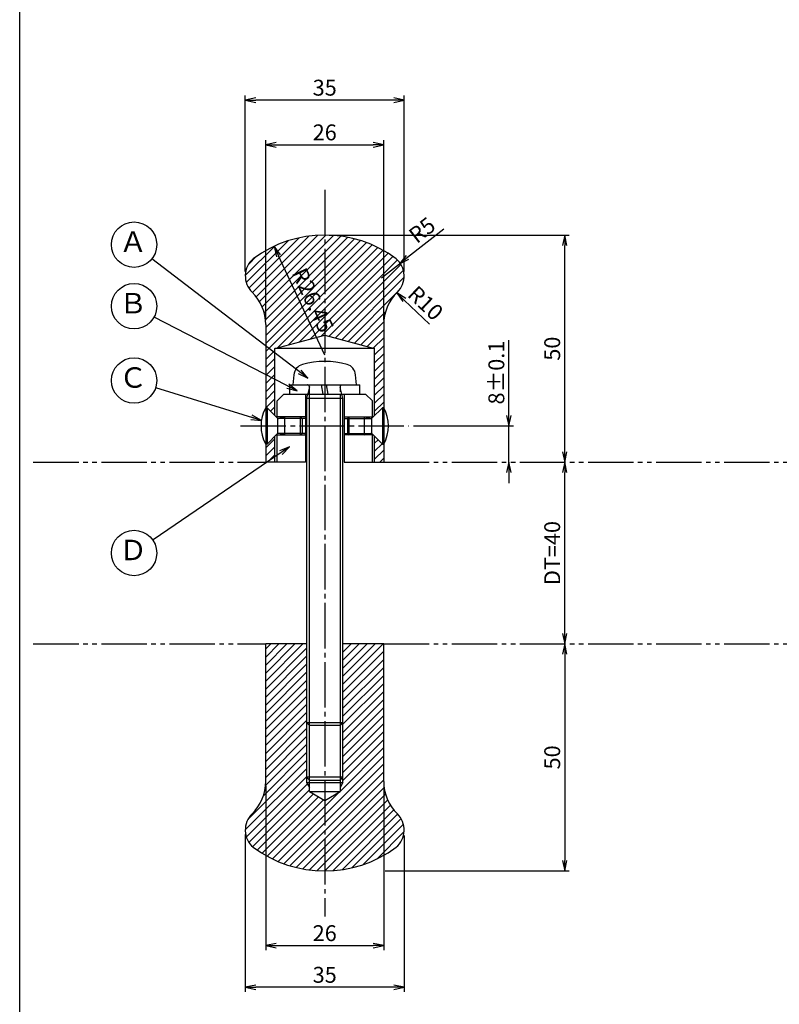
# Model space of a CAD drawing. Units: inches. Extents: x -18 to 789, y -5 to 555.
# Drawn here: x -18 to 150, y 149 to 366 of the extents above; entities that cross this region are included whole.
import ezdxf
from ezdxf.enums import TextEntityAlignment as Align

# ---------------------------------------------------------------- set-up
doc = ezdxf.new("R2010")
doc.units = ezdxf.units.IN
doc.header["$MEASUREMENT"] = 0
for name, pattern in [('CENS', [13, 10, -1, 1, -1]), ('HIDS', [2.5, 1.5, -1]), ('PHAS', [15, 10, -1, 1, -1, 1, -1])]:
    doc.linetypes.add(name, pattern=pattern)
for name, color, linetype in [('02-実線-1', 7, 'Continuous'), ('06-中心線', 1, 'CENS'), ('07-2点鎖線', 2, 'PHAS'), ('08-ﾊｯﾁﾝｸﾞ', 2, 'Continuous'), ('09-文字', 4, 'Continuous'), ('10-寸法', 3, 'Continuous'), ('11-ﾈｼﾞ関連', 7, 'Continuous'), ('図枠', 7, 'Continuous')]:
    doc.layers.add(name, color=color, linetype=linetype)
doc.styles.add('STD', font='TXT.shx', dxfattribs={"bigfont": 'bigfont.shx'})
doc.dimstyles.new('1：1', dxfattribs={"dimtxt": 3.5, "dimasz": 2.3, "dimexe": 1, "dimexo": 1, "dimgap": 1, "dimtad": 3, "dimdsep": 46, "dimtxsty": 'STD', "dimblk1": 'ARRI', "dimblk2": 'ARRI', "dimsah": 1, "dimcen": 0, "dimclrd": 3, "dimclre": 3, "dimclrt": 4, "dimadec": 0, "dimazin": 0, "dimtfac": 0.7, "dimtmove": 0, "dimatfit": 0, "dimldrblk": 'ARRI', "dimfxl": 0, "dimtvp": 1, "dimtolj": 1, "dimtzin": 0, "dimarcsym": 0})

# ---------------------------------------------------------------- blocks, each defined once
blk = doc.blocks.new('ARRI')
at = {"color": 0, "linetype": 'ByBlock'}
for p, q in [((0, 0), (-1, 0.213)), ((-1, -0.213), (0, 0)), ((0, 0), (-1, 0))]:
    blk.add_line(p, q, dxfattribs=at)
blk = doc.blocks.new('*D69')
at = {"layer": '10-寸法', "color": 3, "lineweight": -2}
for p, q in [((32.06, 310.1), (32.06, 348.81)), ((64.76, 347.81), (34.36, 347.81)), ((67.06, 310.1), (67.06, 348.81))]:
    blk.add_line(p, q, dxfattribs=at)
at = {"layer": 'Defpoints', "color": 0}
for p in [(32.06, 347.81), (32.06, 309.1), (67.06, 309.1)]:
    blk.add_point(p, dxfattribs=at)
at = {"layer": '10-寸法', "color": 3, "lineweight": -2, "xscale": 2.3, "yscale": 2.3, "zscale": 2.3, "rotation": 180}
blk.add_blockref('ARRI', (32.06, 347.81), dxfattribs=at)
at = {"layer": '10-寸法', "color": 3, "lineweight": -2, "xscale": 2.3, "yscale": 2.3, "zscale": 2.3}
blk.add_blockref('ARRI', (67.06, 347.81), dxfattribs=at)
at = {"layer": '10-寸法', "color": 4, "insert": (49.56, 350.56), "char_height": 3.5, "attachment_point": 5, "style": 'STD'}
blk.add_mtext('\\A1;35', dxfattribs=at)
blk = doc.blocks.new('*D70')
at = {"layer": '10-寸法', "color": 3, "lineweight": -2}
for p, q in [((50.56, 318.1), (103.43, 318.1)), ((102.43, 270.4), (102.43, 315.8))]:
    blk.add_line(p, q, dxfattribs=at)
at = {"layer": 'Defpoints', "color": 0}
for p in [(49.56, 318.1), (102.43, 318.1), (102.43, 268.1)]:
    blk.add_point(p, dxfattribs=at)
at = {"layer": '10-寸法', "color": 3, "lineweight": -2, "xscale": 2.3, "yscale": 2.3, "zscale": 2.3}
for p, rotation in [((102.43, 318.1), 90), ((102.43, 268.1), 270)]:
    blk.add_blockref('ARRI', p, dxfattribs=dict(at, rotation=rotation))
at = {"layer": '10-寸法', "color": 4, "insert": (99.68, 293.1), "char_height": 3.5, "attachment_point": 5, "rotation": 90, "style": 'STD'}
blk.add_mtext('\\A1;50', dxfattribs=at)
blk = doc.blocks.new('*D71')
at = {"layer": '10-寸法', "color": 3, "lineweight": -2}
for p, q in [((36.56, 299.39), (36.56, 338.97)), ((62.56, 299.39), (62.56, 338.97)), ((38.86, 337.97), (60.26, 337.97))]:
    blk.add_line(p, q, dxfattribs=at)
at = {"layer": 'Defpoints', "color": 0}
for p in [(62.56, 337.97), (36.56, 298.39), (62.56, 298.39)]:
    blk.add_point(p, dxfattribs=at)
at = {"layer": '10-寸法', "color": 3, "lineweight": -2, "xscale": 2.3, "yscale": 2.3, "zscale": 2.3, "rotation": 180}
blk.add_blockref('ARRI', (36.56, 337.97), dxfattribs=at)
at = {"layer": '10-寸法', "color": 3, "lineweight": -2, "xscale": 2.3, "yscale": 2.3, "zscale": 2.3}
blk.add_blockref('ARRI', (62.56, 337.97), dxfattribs=at)
at = {"layer": '10-寸法', "color": 4, "insert": (49.56, 340.72), "char_height": 3.5, "attachment_point": 5, "style": 'STD'}
blk.add_mtext('\\A1;26', dxfattribs=at)
blk = doc.blocks.new('*D72')
at = {"layer": '10-寸法', "color": 3, "lineweight": -2}
for p, q in [((102.43, 225.8), (102.43, 180.4)), ((62.87, 178.1), (103.43, 178.1))]:
    blk.add_line(p, q, dxfattribs=at)
at = {"layer": 'Defpoints', "color": 0}
for p in [(102.43, 228.1), (61.87, 178.1), (102.43, 178.1)]:
    blk.add_point(p, dxfattribs=at)
at = {"layer": '10-寸法', "color": 3, "lineweight": -2, "xscale": 2.3, "yscale": 2.3, "zscale": 2.3}
for p, rotation in [((102.43, 228.1), 90), ((102.43, 178.1), 270)]:
    blk.add_blockref('ARRI', p, dxfattribs=dict(at, rotation=rotation))
at = {"layer": '10-寸法', "color": 4, "insert": (99.68, 203.1), "char_height": 3.5, "attachment_point": 5, "rotation": 90, "style": 'STD'}
blk.add_mtext('\\A1;50', dxfattribs=at)
blk = doc.blocks.new('*D77')
at = {"layer": '10-寸法', "color": 3, "lineweight": -2}
for p, q in [((67.81, 313.21), (75.78, 319.46)), ((62.06, 308.71), (66, 311.79))]:
    blk.add_line(p, q, dxfattribs=at)
at = {"layer": 'Defpoints', "color": 0}
for p in [(66, 311.79), (62.06, 308.71)]:
    blk.add_point(p, dxfattribs=at)
at = {"layer": '10-寸法', "color": 3, "lineweight": -2, "xscale": 2.3, "yscale": 2.3, "zscale": 2.3, "rotation": 218.0873540151499}
blk.add_blockref('ARRI', (66, 311.79), dxfattribs=at)
at = {"layer": '10-寸法', "color": 4, "insert": (71.01, 319.21), "char_height": 3.5, "attachment_point": 5, "rotation": 38.0874, "style": 'STD'}
blk.add_mtext('\\A1;R5', dxfattribs=at)
blk = doc.blocks.new('*D78')
at = {"layer": '10-寸法', "color": 3, "lineweight": -2}
blk.add_line((72.67, 298.5), (67.09, 303.8), dxfattribs=at)
at = {"layer": 'Defpoints', "color": 0}
for p in [(65.43, 305.39), (72.67, 298.5)]:
    blk.add_point(p, dxfattribs=at)
at = {"layer": '10-寸法', "color": 3, "lineweight": -2, "xscale": 2.3, "yscale": 2.3, "zscale": 2.3, "rotation": 136.4153412075431}
blk.add_blockref('ARRI', (65.43, 305.39), dxfattribs=at)
at = {"layer": '10-寸法', "color": 4, "insert": (71.78, 303.14), "char_height": 3.5, "attachment_point": 5, "rotation": 316.4153, "style": 'STD'}
blk.add_mtext('\\A1;R10', dxfattribs=at)
blk = doc.blocks.new('*D79')
at = {"layer": '10-寸法', "color": 3, "lineweight": -2}
for p, q in [((32.06, 186.1), (32.06, 151.48)), ((67.06, 185.93), (67.06, 151.48)), ((64.76, 152.48), (34.36, 152.48))]:
    blk.add_line(p, q, dxfattribs=at)
at = {"layer": 'Defpoints', "color": 0}
for p in [(32.06, 187.1), (67.06, 186.93), (32.06, 152.48)]:
    blk.add_point(p, dxfattribs=at)
at = {"layer": '10-寸法', "color": 3, "lineweight": -2, "xscale": 2.3, "yscale": 2.3, "zscale": 2.3, "rotation": 180}
blk.add_blockref('ARRI', (32.06, 152.48), dxfattribs=at)
at = {"layer": '10-寸法', "color": 3, "lineweight": -2, "xscale": 2.3, "yscale": 2.3, "zscale": 2.3}
blk.add_blockref('ARRI', (67.06, 152.48), dxfattribs=at)
at = {"layer": '10-寸法', "color": 4, "insert": (49.56, 155.23), "char_height": 3.5, "attachment_point": 5, "style": 'STD'}
blk.add_mtext('\\A1;35', dxfattribs=at)
blk = doc.blocks.new('*D80')
at = {"layer": '10-寸法', "color": 3, "lineweight": -2}
for p, q in [((36.56, 196.81), (36.56, 160.65)), ((62.56, 196.81), (62.56, 160.65)), ((38.86, 161.65), (60.26, 161.65))]:
    blk.add_line(p, q, dxfattribs=at)
at = {"layer": 'Defpoints', "color": 0}
for p in [(36.56, 197.81), (62.56, 197.81), (62.56, 161.65)]:
    blk.add_point(p, dxfattribs=at)
at = {"layer": '10-寸法', "color": 3, "lineweight": -2, "xscale": 2.3, "yscale": 2.3, "zscale": 2.3, "rotation": 180}
blk.add_blockref('ARRI', (36.56, 161.65), dxfattribs=at)
at = {"layer": '10-寸法', "color": 3, "lineweight": -2, "xscale": 2.3, "yscale": 2.3, "zscale": 2.3}
blk.add_blockref('ARRI', (62.56, 161.65), dxfattribs=at)
at = {"layer": '10-寸法', "color": 4, "insert": (49.56, 164.4), "char_height": 3.5, "attachment_point": 5, "style": 'STD'}
blk.add_mtext('\\A1;26', dxfattribs=at)
blk = doc.blocks.new('*D85')
at = {"layer": '10-寸法', "color": 3, "lineweight": -2}
blk.add_line((49.56, 291.65), (39.37, 313.55), dxfattribs=at)
at = {"layer": 'Defpoints', "color": 0}
for p in [(38.4, 315.63), (49.56, 291.65)]:
    blk.add_point(p, dxfattribs=at)
at = {"layer": '10-寸法', "color": 3, "lineweight": -2, "xscale": 2.3, "yscale": 2.3, "zscale": 2.3, "rotation": 114.9653577658297}
blk.add_blockref('ARRI', (38.4, 315.63), dxfattribs=at)
at = {"layer": '10-寸法', "color": 4, "insert": (46.96, 303.76), "char_height": 3.5, "attachment_point": 5, "rotation": 294.9654, "style": 'STD'}
blk.add_mtext('\\A1;R26.45', dxfattribs=at)
blk = doc.blocks.new('*D84')
at = {"layer": '10-寸法', "color": 3, "lineweight": -2}
blk.add_line((102.43, 230.4), (102.43, 265.8), dxfattribs=at)
at = {"layer": 'Defpoints', "color": 0}
for p in [(102.43, 268.1), (102.43, 268.1), (102.43, 228.1)]:
    blk.add_point(p, dxfattribs=at)
at = {"layer": '10-寸法', "color": 3, "lineweight": -2, "xscale": 2.3, "yscale": 2.3, "zscale": 2.3}
for p, rotation in [((102.43, 268.1), 90), ((102.43, 228.1), 270)]:
    blk.add_blockref('ARRI', p, dxfattribs=dict(at, rotation=rotation))
at = {"layer": '10-寸法', "color": 4, "insert": (99.68, 248.1), "char_height": 3.5, "attachment_point": 5, "rotation": 90, "style": 'STD'}
blk.add_mtext('\\A1;DT=40', dxfattribs=at)
blk = doc.blocks.new('*D88')
at = {"layer": '10-寸法', "color": 3, "lineweight": -2}
for p, q in [((90.12, 278.4), (90.12, 294.95)), ((69.1, 276.1), (91.12, 276.1)), ((90.12, 268.1), (90.12, 276.1)), ((90.12, 265.8), (90.12, 263.5))]:
    blk.add_line(p, q, dxfattribs=at)
at = {"layer": 'Defpoints', "color": 0}
for p in [(68.1, 276.1), (90.12, 276.1), (90.12, 268.1)]:
    blk.add_point(p, dxfattribs=at)
at = {"layer": '10-寸法', "color": 3, "lineweight": -2, "xscale": 2.3, "yscale": 2.3, "zscale": 2.3}
for p, rotation in [((90.12, 276.1), 270), ((90.12, 268.1), 90)]:
    blk.add_blockref('ARRI', p, dxfattribs=dict(at, rotation=rotation))
at = {"layer": '10-寸法', "color": 4, "insert": (87.37, 287.83), "char_height": 3.5, "attachment_point": 5, "rotation": 90, "style": 'STD'}
blk.add_mtext('\\A1;8±0.1', dxfattribs=at)

msp = doc.modelspace()

# ---------------------------------------------------------------- hatches: boundary and pattern name
at = {"layer": '08-ﾊｯﾁﾝｸﾞ'}
h = msp.add_hatch(dxfattribs=at)
h.set_pattern_fill('ANSI31', color=256, scale=10, style=0)
h.set_pattern_definition([(45, (5.9153, -719.2975), (-0.8838835, 0.8838835), [])])
h.paths.add_polyline_path([(38.563, 273.802), (36.863, 272.102), (36.563, 272.102), (36.563, 268.102), (38.563, 268.102)])
h.paths.add_polyline_path([(38.563, 293.102), (49.563, 296.102), (49.563, 318.102, 0.1608234), (33.813, 312.902, 0.4401571), (33.563, 305.532, -0.2015128), (36.563, 298.39), (36.563, 280.102), (36.863, 280.102), (38.563, 278.402)])
h.paths.add_polyline_path([(65.563, 305.532, 0.4401571), (65.314, 312.902, 0.1608234), (49.563, 318.102), (49.563, 296.102), (60.563, 293.102), (60.563, 278.402), (62.263, 280.102), (62.563, 280.102), (62.563, 298.39, -0.2015128)])
h.paths.add_polyline_path([(62.563, 272.102), (62.263, 272.102), (60.563, 273.802), (60.563, 268.102), (62.563, 268.102)])
h.paths.add_polyline_path([(45.277, 313.593), (53.402, 296.142), (48.643, 293.926), (40.518, 311.377)], flags=9)
h = msp.add_hatch(dxfattribs=at)
h.set_pattern_fill('ANSI31', color=256, scale=10, style=0)
h.set_pattern_definition([(45, (-921.4185, -71.6305), (-0.8838835, 0.8838835), [])])
h.paths.add_polyline_path([(45.563, 228.102), (36.563, 228.102), (36.563, 197.814, -0.2015128), (33.563, 190.673, 0.4401571), (33.813, 183.303, 0.1608234), (49.563, 178.102), (49.563, 193.624), (46.188, 195.572), (46.188, 196.49), (45.563, 197.572), (45.563, 198.719), (45.563, 198.719)])
h.paths.add_polyline_path([(62.563, 228.102), (53.563, 228.102), (53.563, 203.805), (53.563, 203.805), (53.563, 203.805), (53.563, 198.805), (53.563, 198.805), (53.563, 197.572), (52.938, 196.49), (52.938, 195.572), (49.563, 193.624), (49.563, 178.102, 0.1608234), (65.314, 183.303, 0.4401571), (65.563, 190.673, -0.2015128), (62.563, 197.814)])

# ---------------------------------------------------------------- linework, layer by layer
at = {"layer": '02-実線-1'}
for p, q in [((36.563, 298.39), (36.563, 268.102)), ((62.563, 298.39), (62.563, 268.102)), ((38.563, 293.102), (49.563, 296.102)), ((49.563, 296.102), (60.563, 293.102)), ((60.563, 293.102), (38.563, 293.102)), ((38.563, 278.402), (38.563, 293.102)), ((60.563, 278.402), (60.563, 293.102)), ((39.063, 281.602), (40.563, 283.102)), ((40.563, 283.102), (58.563, 283.102)), ((45.313, 283.102), (45.313, 268.102)), ((53.813, 283.102), (53.813, 268.102)), ((58.563, 283.102), (60.063, 281.602)), ((39.063, 277.902), (39.063, 281.602)), ((60.063, 277.902), (60.063, 281.602)), ((38.563, 268.102), (38.563, 273.802)), ((39.063, 268.102), (39.063, 274.302)), ((60.063, 268.102), (60.063, 274.302)), ((60.563, 268.102), (60.563, 273.802)), ((45.313, 268.102), (36.563, 268.102)), ((53.813, 268.102), (62.563, 268.102)), ((45.563, 228.102), (36.563, 228.102)), ((36.563, 197.814), (36.563, 228.102)), ((62.563, 228.102), (53.563, 228.102)), ((62.563, 197.814), (62.563, 228.102))]:
    msp.add_line(p, q, dxfattribs=at)
for centre, radius, start, end in [((49.563, 291.652), 26.451, 53.45492, 126.54508), ((37.063, 309.102), 5, 130.54485, 225.573), ((62.063, 309.102), 5, 314.427, 49.45515), ((26.563, 298.39), 10, 0, 45.573), ((72.563, 298.39), 10, 134.427, 180), ((26.563, 197.814), 10, 314.427, 0), ((72.563, 197.814), 10, 180, 225.573), ((37.063, 187.102), 5, 134.427, 229.45515), ((62.063, 187.102), 5, 310.54485, 45.573), ((49.563, 204.553), 26.451, 233.45492, 306.54508)]:
    msp.add_arc(centre, radius, start, end, dxfattribs=at)
at = {"layer": '06-中心線'}
msp.add_line((49.563, 328.102), (49.563, 168.102), dxfattribs=at)
at = {"layer": '06-中心線', "color": 1, "linetype": 'CENS'}
msp.add_line((31.025, 276.102), (68.102, 276.102), dxfattribs=at)
at = {"layer": '07-2点鎖線'}
for p, q in [((-14.642, 268.102), (36.563, 268.102)), ((62.563, 268.102), (163.143, 268.102)), ((-14.642, 228.102), (36.563, 228.102)), ((62.563, 228.102), (163.143, 228.102))]:
    msp.add_line(p, q, dxfattribs=at)
at = {"layer": '09-文字', "color": 3}
for centre in [(7.563, 315.996), (7.563, 302.438), (7.563, 286.074), (7.563, 248.103)]:
    msp.add_circle(centre, 5, dxfattribs=at)
at = {"layer": '11-ﾈｼﾞ関連'}
for p, q in [((42.759, 287.341), (42.563, 285.102)), ((56.563, 285.102), (56.368, 287.341)), ((41.863, 283.102), (41.863, 285.102)), ((41.863, 285.102), (57.263, 285.102)), ((49.232, 283.102), (48.879, 285.102)), ((49.895, 285.102), (50.247, 283.102)), ((57.263, 283.102), (57.263, 285.102)), ((45.788, 283.102), (45.563, 282.202)), ((45.563, 282.202), (53.563, 282.202)), ((53.563, 282.202), (53.338, 283.102)), ((36.563, 280.102), (36.863, 280.102)), ((39.096, 277.869), (36.863, 280.102)), ((36.863, 280.102), (36.863, 272.102)), ((60.031, 277.869), (62.263, 280.102)), ((62.563, 280.102), (62.263, 280.102)), ((62.263, 280.102), (62.263, 272.102)), ((40.779, 278.102), (39.063, 278.102)), ((39.213, 274.416), (39.213, 277.788)), ((40.779, 278.102), (39.379, 277.752)), ((40.779, 274.102), (40.779, 278.102)), ((45.215, 278.102), (40.779, 278.102)), ((44.215, 274.102), (44.215, 278.102)), ((44.215, 278.102), (44.563, 277.752)), ((44.563, 277.752), (44.563, 274.452)), ((45.313, 278.102), (45.215, 278.102)), ((53.912, 278.102), (53.813, 278.102)), ((53.813, 278.102), (53.912, 278.102)), ((53.912, 278.102), (58.348, 278.102)), ((54.912, 278.102), (54.563, 277.752)), ((54.563, 277.752), (54.563, 274.452)), ((54.912, 274.102), (54.912, 278.102)), ((58.348, 278.102), (60.063, 278.102)), ((58.348, 278.102), (59.748, 277.752)), ((58.348, 274.102), (58.348, 278.102)), ((59.913, 274.416), (59.913, 277.788)), ((39.096, 274.335), (36.863, 272.102)), ((39.063, 274.102), (40.779, 274.102)), ((40.779, 274.102), (39.379, 274.452)), ((40.779, 274.102), (45.215, 274.102)), ((44.563, 274.452), (44.215, 274.102)), ((45.313, 274.102), (45.215, 274.102)), ((53.813, 274.102), (53.912, 274.102)), ((53.912, 274.102), (53.813, 274.102)), ((58.348, 274.102), (53.912, 274.102)), ((54.563, 274.452), (54.912, 274.102)), ((58.348, 274.102), (59.748, 274.452)), ((60.063, 274.102), (58.348, 274.102)), ((60.031, 274.335), (62.263, 272.102)), ((36.863, 272.102), (36.563, 272.102)), ((62.263, 272.102), (62.563, 272.102))]:
    msp.add_line(p, q, dxfattribs=at)
at = {"layer": '11-ﾈｼﾞ関連', "color": 5, "linetype": 'HIDS'}
for p, q in [((46.188, 284.702), (45.788, 283.102)), ((46.188, 283.102), (46.188, 284.703)), ((52.938, 285.102), (52.938, 283.102)), ((53.338, 283.102), (52.938, 284.702))]:
    msp.add_line(p, q, dxfattribs=at)
at = {"layer": '11-ﾈｼﾞ関連', "color": 7, "linetype": 'Continuous'}
for p, q in [((45.563, 282.202), (45.563, 198.719)), ((53.563, 198.719), (53.563, 282.202)), ((46.188, 210.102), (45.563, 210.805)), ((45.563, 210.805), (53.563, 210.805)), ((53.563, 210.805), (52.938, 210.102)), ((52.938, 210.102), (46.188, 210.102)), ((45.563, 198.805), (53.563, 198.805)), ((45.563, 198.719), (46.188, 198.102)), ((46.188, 198.102), (52.938, 198.102)), ((53.563, 198.719), (52.938, 198.102)), ((46.188, 195.572), (49.563, 193.624)), ((46.188, 195.572), (52.938, 195.572)), ((49.563, 193.624), (52.938, 195.572))]:
    msp.add_line(p, q, dxfattribs=at)
at = {"layer": '11-ﾈｼﾞ関連', "color": 1, "linetype": 'Continuous'}
for p, q in [((46.188, 195.572), (46.188, 283.102)), ((52.938, 283.102), (52.938, 195.62)), ((45.563, 198.719), (45.563, 197.572)), ((45.563, 197.572), (46.188, 196.49)), ((45.563, 197.572), (53.563, 197.572)), ((53.563, 197.572), (52.938, 196.49)), ((53.563, 197.572), (53.563, 198.719))]:
    msp.add_line(p, q, dxfattribs=at)
at = {"layer": '11-ﾈｼﾞ関連', "color": 1}
for p, q in [((45.313, 277.752), (39.379, 277.752)), ((53.813, 277.752), (59.748, 277.752)), ((45.313, 274.452), (39.379, 274.452)), ((53.813, 274.452), (59.748, 274.452))]:
    msp.add_line(p, q, dxfattribs=at)
at = {"layer": '11-ﾈｼﾞ関連'}
for centre, radius, start, end in [((45.349, 287.115), 2.6, 105.88085, 175), ((49.563, 272.302), 18, 74.11915, 105.88085), ((53.777, 287.115), 2.6, 5, 74.11915), ((39.379, 278.152), 0.4, 225, 270), ((59.748, 278.152), 0.4, 270, 315), ((39.379, 274.052), 0.4, 90, 135), ((59.748, 274.052), 0.4, 45, 90)]:
    msp.add_arc(centre, radius, start, end, dxfattribs=at)
at = {"layer": '11-ﾈｼﾞ関連', "color": 5, "linetype": 'HIDS'}
for centre, start, end in [((45.788, 284.702), 0, 90), ((53.338, 284.702), 90, 180)]:
    msp.add_arc(centre, 0.4, start, end, dxfattribs=at)
at = {"layer": '11-ﾈｼﾞ関連', "color": 7}
for centre, start, end in [((43.75, 276.102), 150.90126, 209.09874), ((55.376, 276.102), 330.90126, 29.09874)]:
    msp.add_arc(centre, 8.225, start, end, dxfattribs=at)
at = {"layer": '図枠'}
msp.add_lwpolyline([(-17.642, 554.618), (789.358, 554.618), (789.358, -5.382), (-17.642, -5.382)], close=True, dxfattribs=at)

# ---------------------------------------------------------------- texts
at = {"layer": '09-文字', "color": 4, "style": 'STD'}
for s, p in [('Ａ', (7.341, 316.079)), ('Ｂ', (7.341, 302.52)), ('Ｃ', (7.341, 286.157)), ('Ｄ', (7.341, 248.185))]:
    msp.add_text(s, height=4.5, dxfattribs=at).set_placement(p, align=Align.MIDDLE)

# ---------------------------------------------------------------- dimensions: what is measured, and where the dimension line sits
at = {"layer": '10-寸法'}
for base, p1, p2, picture, middle in [((32.063, 347.81), (67.063, 309.102), (32.063, 309.102), '*D69', (49.563, 350.56)), ((62.563, 337.966), (36.563, 298.39), (62.563, 298.39), '*D71', (49.563, 340.716)), ((62.563, 161.647), (36.563, 197.814), (62.563, 197.814), '*D80', (49.563, 164.397)), ((32.063, 152.479), (67.061, 186.933), (32.063, 187.102), '*D79', (49.562, 155.229))]:
    dim = msp.add_linear_dim(base=base, p1=p1, p2=p2, dimstyle='1：1', dxfattribs=at)
    dim.commit()
    dim.dimension.update_dxf_attribs({"geometry": picture, "text_midpoint": middle})
for center, mpoint, picture, middle in [((62.063, 308.709), (65.999, 311.793), '*D77', (71.006, 319.211)), ((49.563, 291.652), (38.399, 315.631), '*D85', (46.96, 303.759)), ((72.67, 298.496), (65.426, 305.39), '*D78', (71.777, 303.142))]:
    dim = msp.add_radius_dim(center=center, mpoint=mpoint, dimstyle='1：1', dxfattribs=at)
    dim.commit()
    dim.dimension.update_dxf_attribs({"geometry": picture, "text_midpoint": middle})
for base, p1, p2, angle, picture, middle in [((102.428, 318.102), (102.428, 268.102), (49.563, 318.102), 90, '*D70', (99.678, 293.102)), ((102.428, 178.102), (102.428, 228.102), (61.871, 178.102), 270, '*D72', (99.678, 203.102))]:
    dim = msp.add_linear_dim(base=base, p1=p1, p2=p2, angle=angle, dimstyle='1：1', dxfattribs=at)
    dim.commit()
    dim.dimension.update_dxf_attribs({"geometry": picture, "text_midpoint": middle})
for base, p1, p2, text, picture, middle in [((90.121, 276.102), (90.121, 268.102), (68.102, 276.102), '<>±0.1', '*D88', (87.371, 287.827)), ((102.428, 268.102), (102.428, 228.102), (102.428, 268.102), 'DT=<>', '*D84', (99.678, 248.102))]:
    dim = msp.add_linear_dim(base=base, p1=p1, p2=p2, angle=90, text=text, dimstyle='1：1', dxfattribs=at)
    dim.commit()
    dim.dimension.update_dxf_attribs({"geometry": picture, "text_midpoint": middle})

# ---------------------------------------------------------------- leaders
at = {"layer": '09-文字', "color": 3}
for points in [[(45.865, 286.586), (11.498, 312.876)], [(43.463, 283.809), (11.964, 300.02)], [(35.615, 277.311), (12.321, 284.469)], [(41.807, 271.471), (11.779, 251.006)]]:
    msp.add_leader(points, dimstyle='1：1', dxfattribs=at)

doc.saveas('drawing.dxf')
